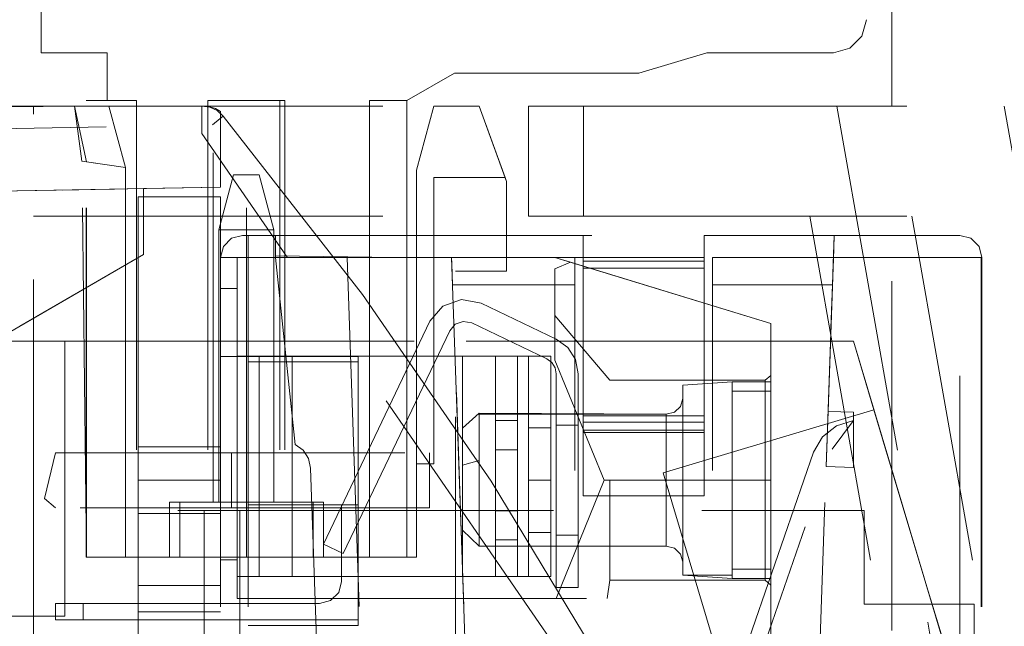
# Model space of a CAD drawing. Units: millimetres. Extents: x 0 to 7170, y 0 to 297.
# Drawn here: x 5947 to 5951, y 193 to 195 of the extents above; entities that cross this region are included whole.
import ezdxf

# ---------------------------------------------------------------- set-up
doc = ezdxf.new("R2010")
doc.units = ezdxf.units.MM
doc.linetypes.add('DASHED', pattern=[19.05, 12.7, -6.35])
doc.layers.add('1 Пунктир', color=150, linetype='DASHED', lineweight=0)

msp = doc.modelspace()

# ---------------------------------------------------------------- linework, layer by layer
at = {"layer": '1 Пунктир', "ltscale": 0.1}
for p, q in [((5950.0669, 194.869), (5950.0829, 194.929)), ((5950.0669, 194.869), (5950.0829, 194.929)), ((5950.0229, 194.8251), (5950.0669, 194.869)), ((5950.0229, 194.8251), (5950.0669, 194.869)), ((5947.3229, 194.635), (5947.3229, 194.809)), ((5947.3229, 194.809), (5947.3229, 194.635)), ((5949.2555, 194.735), (5949.5029, 194.809)), ((5949.2555, 194.735), (5949.5029, 194.809)), ((5949.5029, 194.809), (5949.9629, 194.809)), ((5949.5029, 194.809), (5949.9629, 194.809)), ((5949.9629, 194.809), (5950.0229, 194.8251)), ((5949.9629, 194.809), (5950.0229, 194.8251)), ((5948.4119, 194.635), (5948.5851, 194.735)), ((5948.5851, 194.735), (5949.2555, 194.735)), ((5948.5851, 194.735), (5949.2555, 194.735)), ((5947.2459, 194.635), (5947.2811, 194.635)), ((5947.2459, 192.975), (5947.2459, 194.635)), ((5947.2459, 192.975), (5947.2459, 194.635)), ((5947.6889, 194.635), (5947.9689, 194.635)), ((5947.6889, 194.635), (5947.6889, 193.175)), ((5947.7077, 193.175), (5947.7077, 194.635)), ((5947.8289, 192.975), (5947.8289, 194.635)), ((5947.9689, 194.635), (5947.9689, 193.175)), ((5948.2759, 194.635), (5948.2759, 192.975)), ((5948.2759, 194.635), (5948.4119, 194.635)), ((5948.2759, 194.635), (5948.4119, 194.635)), ((5948.2759, 192.975), (5948.2759, 194.635)), ((5948.4119, 192.975), (5948.4119, 194.635)), ((5943.9151, 194.615), (5947.6964, 194.6128)), ((5945.0749, 194.615), (5950.5843, 194.615)), ((5947.0549, 194.615), (5949.0549, 194.615)), ((5947.0549, 190.8096), (5947.0549, 194.615)), ((5947.0549, 194.615), (5950.5843, 194.615)), ((5947.0549, 194.615), (5949.0549, 194.615)), ((5947.0549, 190.7759), (5947.0549, 194.615)), ((5947.2041, 194.615), (5947.2475, 194.4127)), ((5947.2041, 194.615), (5947.3289, 194.615)), ((5947.2041, 194.615), (5947.231, 194.4152)), ((5947.3289, 194.615), (5947.3888, 194.3916)), ((5947.696, 194.6108), (5947.7224, 194.5984)), ((5947.6964, 194.6128), (5947.7167, 194.606)), ((5947.7167, 194.606), (5947.7351, 194.595)), ((5947.7224, 194.5984), (5947.7441, 194.5789)), ((5947.7351, 194.595), (5947.7351, 194.32)), ((5948.6749, 194.615), (5948.7696, 194.355)), ((5948.6749, 194.615), (5948.7696, 194.355)), ((5948.8549, 194.615), (5950.5843, 194.615)), ((5949.0549, 194.615), (5949.0549, 194.215)), ((5949.0549, 194.215), (5949.0549, 194.615)), ((5949.975, 194.615), (5950.3577, 192.445)), ((5949.975, 194.615), (5950.3577, 192.445)), ((5947.7056, 194.547), (5947.7338, 194.5703)), ((5947.7338, 194.5703), (5947.7441, 194.5789)), ((5947.7441, 194.5789), (5948.2508, 193.9295)), ((5946.0489, 194.515), (5947.7056, 194.547)), ((5947.2475, 194.4127), (5947.3888, 194.3916)), ((5947.2474, 192.975), (5947.2475, 194.4127)), ((5947.3888, 194.3916), (5947.3888, 192.975)), ((5947.3888, 194.3916), (5947.3888, 192.975)), ((5948.4476, 194.3825), (5948.4476, 192.975)), ((5947.7825, 194.365), (5947.8753, 194.365)), ((5947.8753, 194.365), (5947.9289, 194.165)), ((5948.7696, 194.355), (5948.7749, 194.3403)), ((5948.7696, 194.355), (5948.7749, 194.3403)), ((5948.7749, 194.3403), (5948.7749, 194.015)), ((5948.7749, 194.3403), (5948.7749, 194.015)), ((5947.7351, 194.285), (5947.7351, 177.005)), ((5947.0549, 194.215), (5949.8773, 194.215)), ((5947.0549, 194.215), (5950.2487, 194.215)), ((5947.0549, 190.8096), (5947.0549, 194.215)), ((5948.8549, 194.215), (5949.8773, 194.215)), ((5949.8773, 194.215), (5950.26, 192.045)), ((5949.8773, 194.215), (5950.26, 192.045)), ((5950.2487, 194.215), (5950.6313, 192.045)), ((5947.7289, 194.165), (5947.7289, 193.175)), ((5947.7289, 194.165), (5947.7289, 193.175)), ((5947.9289, 194.165), (5947.9289, 193.175)), ((5947.9289, 194.165), (5947.9289, 193.175)), ((5947.7458, 194.105), (5947.7751, 194.1343)), ((5947.7751, 194.1343), (5947.8151, 194.145)), ((5947.8151, 194.145), (5950.4231, 194.145)), ((5947.8151, 194.145), (5949.0531, 194.145)), ((5947.8351, 194.145), (5947.8351, 189.907)), ((5949.0531, 194.145), (5949.0531, 193.1985)), ((5949.0531, 194.065), (5949.0531, 194.1323)), ((5949.4931, 194.145), (5950.4231, 194.145)), ((5949.4931, 194.145), (5949.4931, 194.065)), ((5949.4931, 194.145), (5949.4931, 194.0986)), ((5950.4631, 194.1343), (5950.4924, 194.105)), ((5947.7351, 194.065), (5947.7458, 194.105)), ((5950.4924, 194.105), (5950.5031, 194.065)), ((5946.3785, 193.4535), (5947.4551, 194.075)), ((5947.0047, 193.815), (5947.4551, 194.075)), ((5947.7351, 194.065), (5947.7351, 192.445)), ((5947.7351, 194.065), (5947.7351, 192.445)), ((5947.7951, 194.065), (5947.7951, 192.825)), ((5947.8351, 194.065), (5947.8351, 192.081)), ((5947.9351, 194.071), (5948.3723, 194.065)), ((5947.9351, 194.065), (5949.0231, 194.065)), ((5948.1951, 194.065), (5948.2705, 191.905)), ((5948.3723, 194.065), (5948.5751, 194.065)), ((5948.5751, 194.065), (5948.6365, 192.305)), ((5949.0231, 193.965), (5949.0231, 194.065)), ((5949.0531, 194.065), (5949.4931, 194.065)), ((5949.0531, 194.0507), (5949.4931, 194.0507)), ((5949.4931, 194.065), (5949.4931, 193.1985)), ((5949.4931, 194.0507), (5949.4931, 193.4888)), ((5949.5231, 193.965), (5949.5231, 194.065)), ((5950.5005, 194.065), (5950.5005, 192.3451)), ((5949.0074, 194.0475), (5949.7351, 193.825)), ((5949.0531, 194.0262), (5949.4931, 194.0262)), ((5947.7351, 193.9516), (5947.7951, 193.9516)), ((5949.5231, 193.965), (5949.9596, 193.965)), ((5949.9365, 193.305), (5949.9596, 193.965)), ((5948.2508, 193.9295), (5948.7184, 193.2515)), ((5948.543, 193.8878), (5948.6113, 193.9119)), ((5948.6113, 193.9119), (5948.6825, 193.8987)), ((5948.4959, 193.8327), (5948.543, 193.8878)), ((5948.6825, 193.8987), (5948.9554, 193.7683)), ((5948.1812, 192.9885), (5948.5681, 193.7982)), ((5948.5681, 193.7982), (5948.5882, 193.8218)), ((5948.5882, 193.8218), (5948.6175, 193.8322)), ((5948.6175, 193.8322), (5948.6481, 193.8265)), ((5948.6481, 193.8265), (5948.9209, 193.6961)), ((5949.7351, 192.874), (5949.7351, 193.825)), ((5949.7351, 193.825), (5949.7351, 192.685)), ((5948.9554, 193.7683), (5948.9975, 193.7374)), ((5944.8176, 193.7603), (5950.0357, 193.7603)), ((5944.8176, 193.7603), (5950.0357, 193.7603)), ((5944.8176, 193.7603), (5950.0357, 193.7603)), ((5944.8176, 193.7603), (5950.0357, 193.7603)), ((5947.1694, 193.7603), (5947.1694, 192.7603)), ((5947.1694, 193.7603), (5947.1694, 192.7603)), ((5947.1694, 193.7603), (5947.1694, 192.7603)), ((5948.9975, 193.7374), (5949.0253, 193.6933)), ((5950.0357, 193.7603), (5950.1103, 193.5113)), ((5950.0357, 193.7603), (5950.3751, 192.6269)), ((5950.0357, 193.7603), (5950.1103, 193.5113)), ((5950.0357, 193.7603), (5950.3751, 192.6269)), ((5950.0357, 193.7603), (5950.1103, 193.5113)), ((5950.0357, 193.7603), (5950.3751, 192.6269)), ((5950.0357, 193.7603), (5950.1103, 193.5113)), ((5950.0357, 193.7603), (5950.3751, 192.6269)), ((5947.7351, 193.705), (5948.2351, 193.705)), ((5947.7351, 193.705), (5947.8351, 193.705)), ((5947.7951, 193.7059), (5948.9351, 193.7059)), ((5947.7951, 193.7059), (5947.7951, 192.905)), ((5947.8751, 193.7059), (5947.8751, 192.905)), ((5947.9951, 193.7059), (5947.9951, 192.905)), ((5948.2351, 193.705), (5948.2351, 192.727)), ((5948.2351, 193.705), (5948.2351, 192.727)), ((5948.6151, 193.7059), (5948.6151, 192.905)), ((5948.7351, 193.7059), (5948.7351, 192.905)), ((5948.7351, 193.7059), (5948.7351, 192.905)), ((5948.8151, 193.0383), (5948.8151, 193.7059)), ((5948.8551, 193.7059), (5948.8551, 192.905)), ((5948.9209, 193.6961), (5948.939, 193.6829)), ((5948.9351, 193.4456), (5948.9351, 193.7059)), ((5949.0253, 193.6933), (5949.0351, 193.642)), ((5947.8351, 193.685), (5948.2351, 193.685)), ((5948.939, 193.6829), (5948.9509, 193.664)), ((5948.9509, 193.664), (5948.9551, 193.642)), ((5948.9551, 192.865), (5948.9551, 193.642)), ((5949.0351, 193.642), (5949.0351, 192.865)), ((5949.1501, 193.6188), (5949.7151, 193.6188)), ((5949.5951, 192.8977), (5949.5951, 193.6094)), ((5949.7351, 193.6124), (5949.7351, 193.0078)), ((5949.407, 193.5234), (5949.4151, 193.5522)), ((5949.5951, 193.5782), (5949.7351, 193.5782)), ((5949.3851, 193.5024), (5949.407, 193.5234)), ((5949.4151, 193.5164), (5949.4151, 192.91)), ((5949.0531, 193.4888), (5949.4931, 193.4888)), ((5950.0365, 193.3015), (5950.0365, 193.5018)), ((5950.1103, 193.5113), (5950.1734, 193.3005)), ((5950.1103, 193.5113), (5950.1734, 193.3005)), ((5950.1103, 193.5113), (5950.1734, 193.3005)), ((5950.1103, 193.5113), (5950.1734, 193.3005)), ((5948.6151, 193.444), (5948.6151, 193.0729)), ((5948.7351, 193.4718), (5948.8151, 193.4718)), ((5948.8551, 193.4456), (5948.9351, 193.4456)), ((5948.9551, 193.455), (5949.0351, 193.455)), ((5949.0351, 193.455), (5949.0351, 193.055)), ((5949.0531, 193.4658), (5949.4931, 193.4658)), ((5949.9233, 193.4129), (5949.9743, 193.4532)), ((5949.9582, 193.3676), (5950.0365, 193.4719)), ((5949.9743, 193.4532), (5950.0365, 193.4719)), ((5948.8151, 193.4233), (5948.8151, 192.905)), ((5949.0531, 193.4367), (5949.4931, 193.4367)), ((5949.0531, 193.4289), (5949.4931, 193.4289)), ((5949.8909, 193.3566), (5949.9233, 193.4129)), ((5947.4352, 193.3763), (5947.7351, 193.3763)), ((5948.0065, 193.385), (5948.035, 193.3637)), ((5947.7751, 193.355), (5947.7751, 193.155)), ((5947.8751, 193.355), (5947.8751, 192.905)), ((5948.035, 193.3637), (5948.0543, 193.3338)), ((5948.0543, 193.3338), (5948.0618, 193.299)), ((5948.7351, 193.3659), (5948.8151, 193.3659)), ((5949.4443, 191.8853), (5949.9582, 193.3676)), ((5948.0618, 193.299), (5948.1105, 191.905)), ((5948.4476, 193.315), (5948.4476, 192.975)), ((5948.6151, 193.3092), (5948.6751, 193.3263)), ((5948.6751, 193.3263), (5948.6751, 193.1969)), ((5949.8876, 191.905), (5949.9365, 193.305)), ((5950.1734, 193.3005), (5950.2996, 192.879)), ((5950.1734, 193.3005), (5950.2996, 192.879)), ((5950.1734, 193.3005), (5950.2996, 192.879)), ((5950.1734, 193.3005), (5950.2996, 192.879)), ((5947.4352, 193.255), (5947.7351, 193.255)), ((5948.7184, 193.2515), (5949.1454, 192.5471)), ((5948.8551, 193.255), (5948.9351, 193.255)), ((5948.9548, 192.825), (5949.1301, 193.255)), ((5949.1301, 193.255), (5949.7351, 193.255)), ((5949.7351, 193.255), (5949.7351, 192.685)), ((5949.0531, 193.1985), (5949.4931, 193.1985)), ((5947.5489, 193.175), (5948.1089, 193.175)), ((5947.5489, 193.175), (5947.5489, 192.975)), ((5947.5489, 193.175), (5947.6889, 193.175)), ((5947.7951, 193.155), (5947.8751, 193.155)), ((5947.8351, 193.165), (5948.2351, 193.165)), ((5947.9279, 193.175), (5948.0269, 193.175)), ((5948.1089, 193.175), (5948.1089, 192.975)), ((5948.1751, 192.887), (5948.1751, 193.165)), ((5945.6751, 193.145), (5950.0751, 193.145)), ((5945.6751, 193.145), (5950.0751, 193.145)), ((5945.6751, 193.145), (5950.0751, 193.145)), ((5945.6751, 193.145), (5950.0751, 193.145)), ((5947.4352, 193.1338), (5947.7351, 193.1338)), ((5947.8051, 193.145), (5948.2351, 193.145)), ((5947.8051, 193.145), (5947.8051, 191.725)), ((5947.8051, 193.145), (5947.8051, 192.23)), ((5948.7351, 193.1441), (5948.8151, 193.1441)), ((5950.0751, 192.805), (5950.0751, 193.145)), ((5950.0751, 192.805), (5950.0751, 193.145)), ((5950.0751, 192.805), (5950.0751, 193.145)), ((5950.0751, 192.805), (5950.0751, 193.145)), ((5948.8551, 193.0645), (5948.9351, 193.0645)), ((5948.9351, 193.0645), (5948.9351, 192.905)), ((5948.9551, 193.055), (5949.0351, 193.055)), ((5949.407, 193.071), (5949.5332, 192.6495)), ((5949.407, 193.071), (5949.5332, 192.6495)), ((5949.407, 193.071), (5949.5332, 192.6495)), ((5949.407, 193.071), (5949.5332, 192.6495)), ((5948.6751, 193.0154), (5949.3551, 193.0154)), ((5948.7351, 193.0383), (5948.8151, 193.0383)), ((5947.2459, 192.975), (5948.4476, 192.975)), ((5947.2459, 192.975), (5948.4119, 192.975)), ((5947.2459, 192.975), (5948.4476, 192.975)), ((5947.2459, 192.975), (5948.4119, 192.975)), ((5947.2474, 192.975), (5948.4476, 192.975)), ((5947.5864, 192.975), (5948.2759, 192.975)), ((5949.3851, 193.0077), (5949.407, 192.9867)), ((5949.407, 192.9867), (5949.4151, 192.9579)), ((5947.7351, 192.965), (5947.7951, 192.965)), ((5949.4151, 192.91), (5949.5951, 192.8977)), ((5949.5951, 192.9319), (5949.7351, 192.9319)), ((5947.4352, 192.8723), (5947.7351, 192.8723)), ((5948.1644, 192.847), (5948.1751, 192.887)), ((5949.1401, 192.825), (5949.1501, 192.8913)), ((5949.5951, 192.8977), (5949.7351, 192.8977)), ((5948.1351, 192.8177), (5948.1644, 192.847)), ((5948.9551, 192.865), (5949.0351, 192.865)), ((5947.1351, 192.807), (5948.0951, 192.807)), ((5947.1351, 192.807), (5947.1351, 192.747)), ((5947.2351, 192.747), (5947.2351, 192.807)), ((5947.7951, 192.825), (5949.1401, 192.825)), ((5947.7951, 192.825), (5948.9548, 192.825)), ((5948.0951, 192.807), (5948.1351, 192.8177)), ((5950.4751, 191.772), (5950.4751, 192.805)), ((5950.4751, 191.772), (5950.4751, 192.805)), ((5950.4751, 191.772), (5950.4751, 192.805)), ((5950.4751, 191.772), (5950.4751, 192.805)), ((5947.4352, 192.777), (5947.7351, 192.777)), ((5947.1351, 192.747), (5948.2351, 192.747)), ((5947.8351, 192.727), (5948.2351, 192.727))]:
    msp.add_line(p, q, dxfattribs=at)
for points in [[(5950.1751, 142.3), (5944.1751, 142.3), (5944.1751, 230.1738), (5950.1751, 230.1738), (5950.1751, 142.3)], [(5950.1751, 142.3), (5944.1751, 142.3), (5944.1751, 230.1738), (5950.1751, 230.1738), (5950.1751, 142.3)], [(5947.3229, 194.809), (5947.0829, 194.809), (5947.0829, 196.615), (5947.5516, 196.615)], [(5947.0829, 196.615), (5947.0829, 194.809), (5947.3229, 194.809)], [(5948.5851, 194.735), (5948.4119, 194.635), (5948.4119, 192.975)], [(5947.2459, 194.635), (5947.4289, 194.635), (5947.4289, 192.975), (5947.3307, 192.975)], [(5947.2459, 194.635), (5947.4289, 194.635), (5947.4289, 192.975)], [(5947.7077, 194.635), (5947.9502, 194.635), (5947.9502, 193.175)], [(5945.0749, 194.615), (5950.5843, 194.615), (5950.9669, 192.445)], [(5946.7576, 192.92), (5945.9988, 194.615), (5947.6671, 194.615)], [(5947.0549, 190.7759), (5947.0549, 194.615), (5947.3289, 194.615)], [(5947.0549, 190.8096), (5947.0549, 194.615), (5947.2041, 194.615)], [(5947.2041, 194.615), (5947.3289, 194.615), (5947.3888, 194.3916)], [(5947.3888, 194.3916), (5947.3289, 194.615), (5947.3888, 194.3916), (5947.3888, 192.975)], [(5949.0584, 192.4978), (5947.6671, 194.515), (5947.6671, 194.615), (5947.696, 194.6108)], [(5948.4476, 192.975), (5948.4476, 194.3825), (5948.5099, 194.615)], [(5948.4476, 192.975), (5948.4476, 194.3825), (5948.5099, 194.615)], [(5948.5099, 194.615), (5948.6749, 194.615), (5948.7749, 194.3403)], [(5948.5099, 194.615), (5948.6749, 194.615), (5948.7749, 194.3403)], [(5948.8549, 194.615), (5948.8549, 194.215), (5949.0549, 194.215)], [(5949.0549, 194.215), (5948.8549, 194.215), (5948.8549, 194.615)], [(5947.2474, 192.975), (5947.231, 194.4152), (5947.3888, 194.3916)], [(5947.8289, 192.975), (5947.3888, 192.975), (5947.3888, 194.3916), (5947.3888, 192.975)], [(5947.7825, 194.365), (5947.7289, 194.165), (5947.9289, 194.165)], [(5947.7825, 194.365), (5947.7289, 194.165), (5947.9289, 194.165)], [(5947.7825, 194.365), (5947.8753, 194.365), (5947.9289, 194.165)], [(5948.4476, 193.315), (5948.5099, 193.315), (5948.5099, 194.355), (5948.7696, 194.355)], [(5948.4476, 193.315), (5948.5099, 193.315), (5948.5099, 194.355), (5948.7696, 194.355)], [(5946.158, 194.2925), (5944.1751, 194.2578), (5947.4551, 194.3151)], [(5945.2551, 193.815), (5945.2551, 194.2767), (5947.4551, 194.3151)], [(5947.7351, 194.32), (5946.158, 194.2925), (5946.4527, 193.6531)], [(5947.4551, 194.075), (5947.4551, 194.3151), (5947.7351, 194.32)], [(5947.4352, 177.005), (5947.4352, 194.285), (5947.7351, 194.285)], [(5947.4352, 194.285), (5947.4352, 177.005), (5947.7351, 177.005)], [(5947.0549, 194.215), (5950.2487, 194.215), (5950.6313, 192.045)], [(5948.0065, 193.385), (5947.9351, 194.065), (5947.9351, 194.145)], [(5949.9659, 194.145), (5949.9435, 193.505), (5950.0365, 193.5018)], [(5949.9659, 194.145), (5949.9618, 194.0289), (5949.9628, 194.0563)], [(5949.9659, 194.145), (5949.9623, 194.0419), (5949.9631, 194.065)], [(5949.9659, 194.145), (5949.9628, 194.0563), (5949.9631, 194.065), (5949.9659, 194.145)], [(5950.4231, 192.365), (5950.4231, 194.145), (5950.4631, 194.1343)], [(5949.4931, 193.4658), (5949.4931, 194.0986), (5949.4931, 194.0262)], [(5947.7951, 192.905), (5947.7951, 194.065), (5947.7351, 194.065), (5948.9501, 194.065)], [(5947.8351, 194.065), (5950.5031, 194.065), (5950.5031, 189.867), (5950.5031, 189.907)], [(5948.5759, 194.0419), (5948.5786, 193.965), (5948.5751, 194.065), (5948.5759, 194.0419)], [(5948.6365, 192.305), (5949.0231, 192.305), (5949.0231, 191.385), (5949.0231, 194.065)], [(5949.7351, 193.825), (5948.9501, 194.065), (5949.0074, 194.0475), (5948.9501, 194.0231), (5948.9501, 193.6918), (5949.1301, 193.255)], [(5949.5231, 191.385), (5949.5231, 194.065), (5949.9631, 194.065)], [(5948.5889, 192.215), (5948.5889, 194.015), (5948.7749, 194.015)], [(5948.5889, 192.215), (5948.5889, 194.015), (5948.7749, 194.015)], [(5948.9501, 194.0231), (5948.9501, 193.8537), (5949.1501, 193.6188)], [(5949.9596, 193.965), (5949.9435, 193.505), (5949.9618, 194.0289)], [(5949.9618, 194.0289), (5949.9596, 193.965), (5949.9623, 194.0419)], [(5948.6365, 192.305), (5948.5786, 193.965), (5949.0231, 193.965)], [(5949.3876, 191.105), (5949.8876, 191.105), (5949.8876, 191.905), (5949.9596, 193.965)], [(5948.1812, 192.9885), (5948.109, 193.0229), (5948.4959, 193.8327)], [(5947.1694, 192.7603), (5946.1694, 192.7603), (5946.1694, 193.7603), (5947.1694, 193.7603)], [(5947.1694, 192.7603), (5946.1694, 192.7603), (5946.1694, 193.7603), (5947.1694, 193.7603)], [(5947.1694, 192.7603), (5946.1694, 192.7603), (5946.1694, 193.7603), (5947.1694, 193.7603)], [(5946.1694, 193.7603), (5946.1694, 192.7603), (5947.1694, 192.7603)], [(5947.1694, 192.7603), (5947.1694, 193.7603), (5950.0357, 193.7603)], [(5948.9351, 193.7059), (5948.9351, 192.905), (5947.7951, 192.905)], [(5948.719, 192.905), (5948.8151, 192.905), (5948.8151, 193.7059), (5948.7351, 193.7059)], [(5948.8551, 192.905), (5948.8551, 193.7059), (5948.9351, 193.7059)], [(5949.7351, 192.874), (5949.7151, 192.8913), (5949.7151, 193.6188), (5949.7351, 193.6361)], [(5949.5951, 192.91), (5949.4151, 192.91), (5949.4151, 193.6001), (5949.5951, 193.6124)], [(5949.5951, 192.8977), (5949.5951, 193.6124), (5949.7351, 193.6124)], [(5948.6151, 193.1244), (5948.6151, 193.444), (5948.6751, 193.4982)], [(5948.6751, 193.0154), (5948.6751, 193.4982), (5949.3551, 193.4947), (5948.6751, 193.4947)], [(5949.407, 193.071), (5949.3439, 193.2818), (5950.1103, 193.5113)], [(5949.407, 193.071), (5949.3439, 193.2818), (5950.1103, 193.5113)], [(5949.407, 193.071), (5949.3439, 193.2818), (5950.1103, 193.5113)], [(5949.407, 193.071), (5949.3439, 193.2818), (5950.1103, 193.5113)], [(5949.3851, 193.0077), (5949.3551, 193.0154), (5949.3551, 193.4947), (5949.3851, 193.5024)], [(5949.9435, 193.505), (5949.9365, 193.305), (5950.0365, 193.3015)], [(5947.1351, 193.155), (5947.0951, 193.1886), (5947.1351, 193.355)], [(5947.1351, 193.355), (5948.4951, 193.355), (5948.4951, 193.155), (5947.1351, 193.155)], [(5949.8909, 193.3566), (5949.3876, 191.905), (5949.3876, 191.105)], [(5949.1501, 193.255), (5949.1501, 192.8913), (5949.7151, 192.8913)], [(5947.5864, 193.175), (5948.0714, 193.175), (5947.9502, 193.175)], [(5947.5864, 192.975), (5947.5864, 193.175), (5947.7077, 193.175)], [(5948.0714, 193.175), (5948.0714, 192.975), (5948.4476, 192.975)], [(5946.6751, 192.145), (5947.6751, 192.145), (5947.6751, 193.145), (5950.0751, 193.145)], [(5946.6751, 192.145), (5947.6751, 192.145), (5947.6751, 193.145), (5950.0751, 193.145)], [(5946.6751, 192.145), (5947.6751, 192.145), (5947.6751, 193.145), (5950.0751, 193.145)], [(5946.6751, 192.145), (5947.6751, 192.145), (5947.6751, 193.145), (5950.0751, 193.145)], [(5948.6151, 193.1244), (5948.6151, 193.0729), (5948.6751, 193.0154)], [(5950.3627, 192.6682), (5950.2996, 192.879), (5950.3751, 192.6269)], [(5950.3627, 192.6682), (5950.2996, 192.879), (5950.3751, 192.6269)], [(5950.3627, 192.6682), (5950.3751, 192.6269), (5950.2996, 192.879), (5950.3627, 192.6682)], [(5950.3627, 192.6682), (5950.3751, 192.6269), (5950.2996, 192.879), (5950.3627, 192.6682)], [(5950.0751, 192.805), (5950.4751, 192.805), (5950.4751, 191.505)], [(5950.0751, 192.805), (5950.4751, 192.805), (5950.4751, 191.505)], [(5950.0751, 192.805), (5950.4751, 192.805), (5950.4751, 191.505)], [(5950.0751, 192.805), (5950.4751, 192.805), (5950.4751, 191.505)]]:
    msp.add_lwpolyline(points, dxfattribs=at)

doc.saveas('drawing.dxf')
